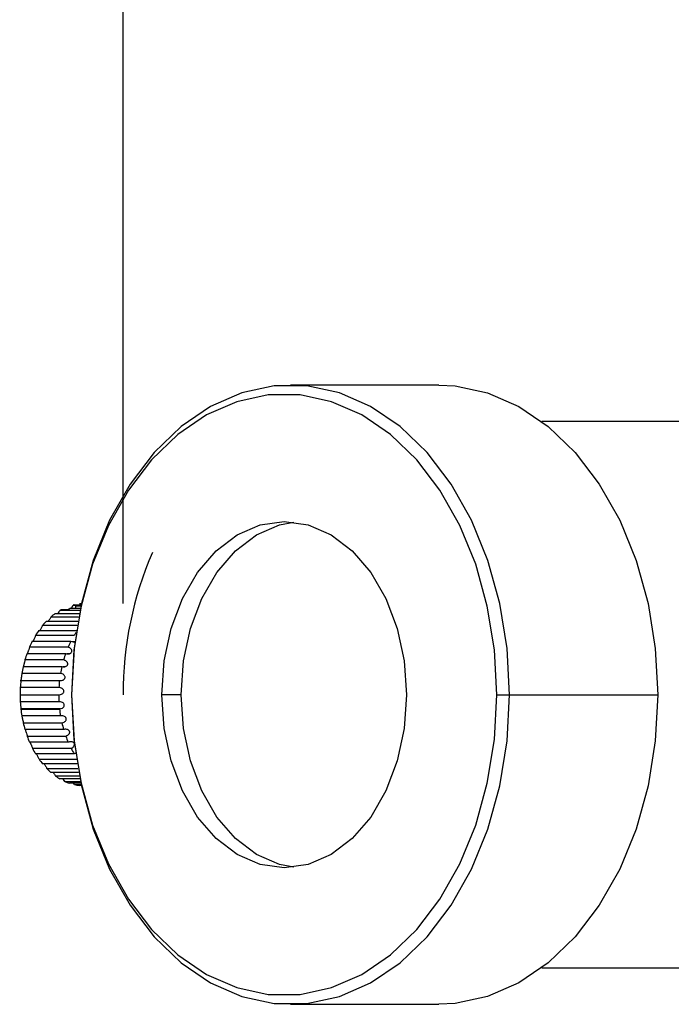
# Model space of a CAD drawing. Units: millimetres. Extents: x -39 to 2100, y 0 to 1485.
# Drawn here: x 1032 to 1068, y 1191 to 1246 of the extents above; entities that cross this region are included whole.
import ezdxf

# ---------------------------------------------------------------- set-up
doc = ezdxf.new("R2010")
doc.units = ezdxf.units.MM
doc.header["$LTSCALE"] = 5
doc.layers.add('レイヤー_1', color=179, linetype='Continuous')
doc.styles.add('SLDTEXTSTYLE0', font='TXT', dxfattribs={"width": 0.7, "bigfont": 'bigfont'})
doc.dimstyles.new('SLDDIMSTYLE1', dxfattribs={"dimtxt": 17.5, "dimasz": 7.5, "dimexe": 0, "dimexo": 0.0625, "dimgap": 4.375, "dimtad": 3, "dimdec": 1, "dimrnd": 1e-09, "dimzin": 12, "dimdsep": 46, "dimtxsty": 'SLDTEXTSTYLE0', "dimblk1": 'OPEN30', "dimblk2": 'OPEN30', "dimsah": 1, "dimcen": 0.09, "dimadec": 0, "dimazin": 3, "dimtfac": 1, "dimtdec": 1, "dimtofl": 0, "dimtmove": 0, "dimatfit": 3, "dimldrblk": 'OPEN30', "dimfxl": 1, "dimfrac": 2, "dimtolj": 1, "dimtzin": 12, "dimarcsym": 0})

# ---------------------------------------------------------------- blocks, each defined once
blk = doc.blocks.new('_Open30')
at = {"color": 0, "linetype": 'ByBlock', "lineweight": -2}
for p, q in [((-1, 0.267949), (0, 0)), ((0, 0), (-1, -0.267949)), ((0, 0), (-1, 0))]:
    blk.add_line(p, q, dxfattribs=at)
blk = doc.blocks.new('_D_4')
at = {"layer": 'レイヤー_1'}
for p, q in [((1037.668, 1213.466), (1037.668, 1287.217)), ((1238.348, 1213.465), (1238.349, 1287.217)), ((1037.668, 1282.217), (1238.349, 1282.217))]:
    blk.add_line(p, q, dxfattribs=at)
at = {"layer": 'レイヤー_1', "xscale": 7.5, "yscale": 7.5}
for p, rotation in [((1037.668, 1282.217), 179.9998622458), ((1238.349, 1282.217), 359.9998622458)]:
    blk.add_blockref('_Open30', p, dxfattribs=dict(at, rotation=rotation))
at = {"layer": 'レイヤー_1', "insert": (1114.025, 1304.776), "char_height": 17.5, "attachment_point": 1, "rotation": 359.9999, "style": 'SLDTEXTSTYLE0'}
blk.add_mtext('200.7', dxfattribs=at)

msp = doc.modelspace()

# ---------------------------------------------------------------- linework, layer by layer
at = {"color": 7, "linetype": 'Continuous', "lineweight": 25}
for p, q in [((1054.992, 1225.466), (1046.86, 1225.466)), ((1071.963, 1223.466), (1060.649, 1223.466)), ((1034.603, 1213.117), (1034.249, 1213.117)), ((1034.803, 1213.219), (1035.319, 1213.219)), ((1034.839, 1213.219), (1034.929, 1213.389)), ((1034.929, 1213.389), (1035.283, 1213.389)), ((1034.988, 1213.403), (1035.358, 1213.403)), ((1035.342, 1213.328), (1035.075, 1213.328)), ((1035.368, 1213.45), (1035.269, 1213.45)), ((1035.224, 1212.729), (1033.699, 1212.729)), ((1033.937, 1212.917), (1035.259, 1212.917)), ((1035.292, 1213.085), (1034.194, 1213.085)), ((1035.144, 1212.268), (1033.25, 1212.268)), ((1033.464, 1212.506), (1035.184, 1212.506)), ((1034.979, 1211.713), (1032.858, 1211.713)), ((1033.043, 1211.996), (1035.102, 1211.996)), ((1034.653, 1211.078), (1032.532, 1211.078)), ((1032.683, 1211.399), (1034.805, 1211.399)), ((1032.394, 1210.729), (1034.515, 1210.729)), ((1032.183, 1210.004), (1034.304, 1210.004)), ((1034.402, 1210.379), (1032.28, 1210.379)), ((1034.23, 1209.633), (1032.109, 1209.633)), ((1034.143, 1208.858), (1032.022, 1208.858)), ((1032.023, 1209.24), (1034.206, 1209.24)), ((1031.991, 1208.458), (1034.153, 1208.458)), ((1034.84, 1208.466), (1034.84, 1208.466)), ((1040.85, 1208.466), (1039.789, 1208.466)), ((1058.174, 1208.466), (1058.881, 1208.466)), ((1058.881, 1208.466), (1067.013, 1208.466)), ((1034.143, 1208.073), (1032.022, 1208.073)), ((1034.215, 1207.682), (1032.055, 1207.682)), ((1032.055, 1207.682), (1032.056, 1207.676)), ((1032.056, 1207.676), (1034.177, 1207.676)), ((1034.23, 1207.298), (1032.109, 1207.298)), ((1034.177, 1207.676), (1034.215, 1207.682)), ((1032.186, 1206.913), (1034.307, 1206.913)), ((1034.402, 1206.552), (1032.28, 1206.552)), ((1032.399, 1206.189), (1034.52, 1206.189)), ((1034.654, 1205.853), (1032.532, 1205.853)), ((1032.69, 1205.521), (1034.811, 1205.521)), ((1034.98, 1205.218), (1032.859, 1205.218)), ((1035.097, 1205.261), (1034.98, 1205.218)), ((1033.051, 1204.925), (1035.103, 1204.925)), ((1035.144, 1204.664), (1033.251, 1204.664)), ((1033.473, 1204.416), (1035.186, 1204.416)), ((1035.224, 1204.202), (1033.7, 1204.202)), ((1033.947, 1204.007), (1035.26, 1204.007)), ((1035.292, 1203.846), (1034.194, 1203.846)), ((1034.459, 1203.708), (1035.32, 1203.708)), ((1035.342, 1203.604), (1034.722, 1203.604)), ((1034.999, 1203.526), (1034.942, 1203.604)), ((1034.999, 1203.526), (1035.358, 1203.526)), ((1035.368, 1203.481), (1035.27, 1203.481)), ((1060.649, 1193.466), (1071.978, 1193.466)), ((1046.86, 1191.466), (1054.992, 1191.466))]:
    msp.add_line(p, q, dxfattribs=at)
at = {"color": 8, "linetype": 'Continuous', "lineweight": 25}
for p, q in [((1035.016, 1211.366), (1034.915, 1211.366)), ((1034.719, 1210.713), (1034.603, 1210.713)), ((1034.47, 1210), (1034.353, 1210))]:
    msp.add_line(p, q, dxfattribs=at)
at = {"color": 7, "linetype": 'Continuous', "lineweight": 25, "flags": 128}
for points in [[(1058.881, 1208.466), (1058.747, 1211), (1058.347, 1213.477), (1057.691, 1215.842), (1056.793, 1218.042), (1055.672, 1220.029), (1054.355, 1221.757), (1052.871, 1223.188), (1051.252, 1224.291), (1049.535, 1225.04), (1047.759, 1225.418), (1045.962, 1225.418), (1044.186, 1225.04), (1042.469, 1224.291), (1040.85, 1223.188), (1039.366, 1221.757), (1038.049, 1220.029), (1036.928, 1218.042), (1036.03, 1215.842), (1035.374, 1213.477), (1034.974, 1211), (1034.84, 1208.466)], [(1054.992, 1225.466), (1055.891, 1225.418), (1057.667, 1225.04), (1059.384, 1224.291), (1061.003, 1223.188), (1062.487, 1221.757), (1063.804, 1220.029), (1064.924, 1218.042), (1065.823, 1215.842), (1066.479, 1213.477), (1066.879, 1211), (1067.013, 1208.466)], [(1058.174, 1208.466), (1058.044, 1210.925), (1057.656, 1213.329), (1057.019, 1215.625), (1056.147, 1217.761), (1055.06, 1219.689), (1053.781, 1221.366), (1052.341, 1222.755), (1050.769, 1223.825), (1049.103, 1224.552), (1047.379, 1224.92), (1045.635, 1224.92), (1043.911, 1224.552), (1042.244, 1223.825), (1040.673, 1222.755), (1039.233, 1221.366), (1037.954, 1219.689), (1036.867, 1217.761), (1035.995, 1215.625), (1035.358, 1213.329), (1034.97, 1210.925), (1034.84, 1208.466)], [(1039.789, 1208.466), (1039.919, 1210.319), (1040.301, 1212.101), (1040.922, 1213.744), (1041.757, 1215.183), (1042.775, 1216.365), (1043.936, 1217.243), (1045.196, 1217.783), (1046.507, 1217.966), (1047.817, 1217.783), (1049.078, 1217.243), (1050.239, 1216.365), (1051.257, 1215.183), (1052.092, 1213.744), (1052.713, 1212.101), (1053.095, 1210.319), (1053.224, 1208.466)], [(1040.85, 1208.466), (1040.979, 1210.319), (1041.361, 1212.101), (1041.982, 1213.744), (1042.818, 1215.183), (1043.836, 1216.365), (1044.997, 1217.243), (1046.257, 1217.783), (1047.037, 1217.936)], [(1034.84, 1208.466), (1034.97, 1206.007), (1035.358, 1203.602), (1035.995, 1201.307), (1036.867, 1199.171), (1037.954, 1197.243), (1039.233, 1195.566), (1040.673, 1194.176), (1042.244, 1193.106), (1043.911, 1192.38), (1045.635, 1192.012), (1047.379, 1192.012), (1049.103, 1192.38), (1050.769, 1193.106), (1052.341, 1194.176), (1053.781, 1195.566), (1055.06, 1197.243), (1056.147, 1199.171), (1057.019, 1201.307), (1057.656, 1203.602), (1058.044, 1206.007), (1058.174, 1208.466)], [(1034.84, 1208.466), (1034.974, 1205.932), (1035.374, 1203.455), (1036.03, 1201.09), (1036.928, 1198.889), (1038.049, 1196.903), (1039.366, 1195.175), (1040.85, 1193.743), (1042.469, 1192.641), (1044.186, 1191.892), (1045.962, 1191.513), (1047.759, 1191.513), (1049.535, 1191.892), (1051.252, 1192.641), (1052.871, 1193.743), (1054.355, 1195.175), (1055.672, 1196.903), (1056.793, 1198.889), (1057.691, 1201.09), (1058.347, 1203.455), (1058.747, 1205.932), (1058.881, 1208.466)], [(1053.224, 1208.466), (1053.095, 1206.613), (1052.713, 1204.83), (1052.092, 1203.188), (1051.257, 1201.748), (1050.239, 1200.567), (1049.078, 1199.689), (1047.817, 1199.148), (1046.507, 1198.966), (1045.196, 1199.148), (1043.936, 1199.689), (1042.775, 1200.567), (1041.757, 1201.748), (1040.922, 1203.188), (1040.301, 1204.83), (1039.919, 1206.613), (1039.789, 1208.466)], [(1047.037, 1198.996), (1046.257, 1199.148), (1044.997, 1199.689), (1043.836, 1200.567), (1042.818, 1201.748), (1041.982, 1203.188), (1041.361, 1204.83), (1040.979, 1206.613), (1040.85, 1208.466)], [(1067.013, 1208.466), (1066.879, 1205.932), (1066.479, 1203.455), (1065.823, 1201.09), (1064.924, 1198.889), (1063.804, 1196.903), (1062.487, 1195.175), (1061.003, 1193.743), (1059.384, 1192.641), (1057.667, 1191.892), (1055.891, 1191.513), (1054.992, 1191.466)], [(1032.11, 1207.299), (1032.111, 1207.3), (1032.117, 1207.273), (1032.124, 1207.235), (1032.133, 1207.193), (1032.143, 1207.143), (1032.152, 1207.097), (1032.161, 1207.052), (1032.173, 1206.993), (1032.183, 1206.936), (1032.186, 1206.913), (1032.186, 1206.913)], [(1032.281, 1206.567), (1032.281, 1206.569), (1032.289, 1206.552), (1032.301, 1206.521), (1032.314, 1206.484), (1032.329, 1206.437), (1032.343, 1206.392), (1032.358, 1206.347), (1032.376, 1206.284), (1032.393, 1206.219), (1032.399, 1206.189), (1032.399, 1206.189)]]:
    msp.add_lwpolyline(points, dxfattribs=at)
at = {"color": 7, "linetype": 'Continuous', "lineweight": 25}
for centre, radius, start, end in [((1035.733, 1210.458), 3.045, 119.1672, 120.3684), ((1036.038, 1210.547), 2.943, 114.812, 119.1845), ((1035.563, 1210.863), 2.604, 102.7484, 104.0817), ((1034.8, 1213.277), 0.28, 347.9668, 10.4124), ((1035.93, 1210.811), 2.659, 104.0939, 108.7735), ((1035.548, 1210.95), 2.516, 94.0507, 96.3585), ((1035.96, 1210.123), 3.45, 125.913, 130.9516), ((1036.388, 1209.674), 4.071, 135.9006, 140.4129), ((1036.949, 1209.245), 4.777, 144.8447, 148.9002), ((1039.134, 1209.205), 4.853, 146.5626, 148.8836), ((1037.581, 1208.893), 5.502, 152.9039, 156.595), ((1039.703, 1208.893), 5.502, 152.9039, 156.595), ((1038.196, 1208.648), 6.164, 160.2703, 163.692), ((1040.318, 1208.648), 6.164, 160.2703, 163.692), ((1038.7, 1208.515), 6.685, 167.1352, 170.3768), ((1040.821, 1208.515), 6.685, 167.1351, 170.3768), ((1039.009, 1208.47), 6.997, 173.677, 176.8213), ((1041.13, 1208.47), 6.997, 173.677, 176.8213), ((1039.072, 1208.466), 7.061, 180.0617, 183.1871), ((1041.194, 1208.466), 7.061, 180.0617, 183.1871), ((1074.207, 1211.442), 42.319, 184.5694, 185.0977), ((1038.879, 1208.447), 6.867, 186.4479, 189.6318), ((1041.001, 1208.447), 6.867, 186.4479, 189.6318), ((1038.462, 1208.362), 6.441, 192.9943, 196.3171), ((1040.584, 1208.362), 6.441, 192.9943, 196.3171), ((1037.891, 1208.173), 5.839, 199.8671, 203.4147), ((1040.012, 1208.173), 5.839, 199.8671, 203.4147), ((1037.255, 1207.871), 5.135, 207.2452, 211.1102), ((1039.376, 1207.871), 5.135, 207.2452, 211.1103), ((1036.649, 1207.474), 4.41, 215.3201, 219.598), ((1036.15, 1207.027), 3.74, 224.2842, 229.0592), ((1035.804, 1206.592), 3.183, 234.2951, 239.6114), ((1035.617, 1206.237), 2.781, 245.4077, 251.2259), ((1035.552, 1206.018), 2.552, 257.4826, 263.6428)]:
    msp.add_arc(centre, radius, start, end, dxfattribs=at)
for points, knots in [([(1033.699, 1212.729), (1033.687, 1212.701), (1033.666, 1212.653), (1033.618, 1212.577), (1033.584, 1212.53), (1033.567, 1212.51), (1033.564, 1212.506)], [0, 0, 0, 0, 0.432908, 0.734356, 0.954541, 1, 1, 1, 1]), ([(1034.082, 1212.917), (1034.096, 1212.934), (1034.135, 1212.981), (1034.171, 1213.038), (1034.188, 1213.075), (1034.194, 1213.085)], [0, 0, 0, 0, 0.287736, 0.793916, 1, 1, 1, 1]), ([(1033.105, 1211.996), (1033.113, 1212.007), (1033.129, 1212.03), (1033.16, 1212.077), (1033.196, 1212.141), (1033.23, 1212.21), (1033.244, 1212.249), (1033.25, 1212.268)], [0, 0, 0, 0, 0.116464, 0.248417, 0.450564, 0.734529, 1, 1, 1, 1]), ([(1032.858, 1211.713), (1032.851, 1211.69), (1032.84, 1211.652), (1032.809, 1211.577), (1032.781, 1211.516), (1032.755, 1211.464), (1032.733, 1211.424), (1032.721, 1211.406), (1032.717, 1211.399)], [0, 0, 0, 0, 0.303818, 0.515377, 0.669905, 0.792119, 0.914966, 1, 1, 1, 1]), ([(1032.532, 1211.078), (1032.528, 1211.059), (1032.52, 1211.027), (1032.497, 1210.956), (1032.476, 1210.895), (1032.455, 1210.841), (1032.437, 1210.794), (1032.422, 1210.757), (1032.413, 1210.736), (1032.409, 1210.73), (1032.409, 1210.729)], [0, 0, 0, 0, 0.262069, 0.444557, 0.57785, 0.68327, 0.789236, 0.883713, 0.983245, 1, 1, 1, 1]), ([(1034.719, 1210.713), (1034.741, 1210.72), (1034.781, 1210.732), (1034.827, 1210.769), (1034.852, 1210.813), (1034.858, 1210.86), (1034.846, 1210.914), (1034.808, 1210.978), (1034.74, 1211.038), (1034.681, 1211.066), (1034.653, 1211.078)], [0, 0, 0, 0, 0.127035, 0.227041, 0.327685, 0.414708, 0.503573, 0.641215, 0.834426, 1, 1, 1, 1]), ([(1034.805, 1211.399), (1034.846, 1211.383), (1034.916, 1211.357), (1035, 1211.357), (1035.036, 1211.364), (1035.042, 1211.366)], [0, 0, 0, 0, 0.5354632, 0.9225057, 1, 1, 1, 1]), ([(1034.515, 1210.729), (1034.558, 1210.717), (1034.626, 1210.699), (1034.694, 1210.709), (1034.719, 1210.713)], [0, 0, 0, 0, 0.632978, 1, 1, 1, 1]), ([(1032.28, 1210.379), (1032.278, 1210.364), (1032.273, 1210.339), (1032.258, 1210.274), (1032.243, 1210.214), (1032.229, 1210.158), (1032.216, 1210.109), (1032.205, 1210.067), (1032.195, 1210.029), (1032.189, 1210.009), (1032.187, 1210.002), (1032.186, 1210)], [0, 0, 0, 0, 0.222536, 0.377496, 0.490682, 0.5802, 0.670182, 0.750406, 0.834924, 0.96888, 1, 1, 1, 1]), ([(1034.304, 1210.004), (1034.348, 1209.997), (1034.403, 1209.988), (1034.458, 1209.998), (1034.47, 1210)], [0, 0, 0, 0, 0.783545, 1, 1, 1, 1]), ([(1034.47, 1210), (1034.497, 1210.008), (1034.543, 1210.022), (1034.593, 1210.062), (1034.622, 1210.106), (1034.631, 1210.154), (1034.623, 1210.206), (1034.592, 1210.266), (1034.523, 1210.33), (1034.453, 1210.365), (1034.407, 1210.377), (1034.402, 1210.379)], [0, 0, 0, 0, 0.142459, 0.243361, 0.327848, 0.412585, 0.492453, 0.603972, 0.759435, 0.969572, 1, 1, 1, 1]), ([(1032.109, 1209.633), (1032.108, 1209.622), (1032.106, 1209.604), (1032.097, 1209.546), (1032.089, 1209.49), (1032.081, 1209.435), (1032.074, 1209.383), (1032.068, 1209.338), (1032.062, 1209.294), (1032.056, 1209.251), (1032.055, 1209.242), (1032.054, 1209.238)], [0, 0, 0, 0, 0.189078, 0.32074, 0.416909, 0.492968, 0.569421, 0.637584, 0.709395, 0.82321, 1, 1, 1, 1]), ([(1034.238, 1209.238), (1034.272, 1209.241), (1034.332, 1209.248), (1034.407, 1209.284), (1034.454, 1209.329), (1034.479, 1209.377), (1034.484, 1209.426), (1034.471, 1209.479), (1034.435, 1209.536), (1034.362, 1209.594), (1034.287, 1209.623), (1034.238, 1209.631), (1034.23, 1209.633)], [0, 0, 0, 0, 0.146064, 0.263239, 0.351805, 0.424161, 0.496761, 0.564521, 0.65771, 0.787272, 0.963584, 1, 1, 1, 1]), ([(1032.022, 1208.858), (1032.022, 1208.852), (1032.021, 1208.842), (1032.019, 1208.793), (1032.017, 1208.741), (1032.015, 1208.687), (1032.013, 1208.635), (1032.012, 1208.587), (1032.012, 1208.539), (1032.011, 1208.491), (1032.011, 1208.467), (1032.011, 1208.461), (1032.011, 1208.46)], [0, 0, 0, 0, 0.1833307, 0.3109901, 0.4042356, 0.4779823, 0.5521111, 0.6182021, 0.6878301, 0.7981862, 0.9525307, 1, 1, 1, 1]), ([(1034.174, 1208.46), (1034.215, 1208.467), (1034.283, 1208.479), (1034.358, 1208.528), (1034.4, 1208.578), (1034.419, 1208.629), (1034.419, 1208.679), (1034.4, 1208.731), (1034.357, 1208.784), (1034.278, 1208.834), (1034.2, 1208.854), (1034.152, 1208.857), (1034.143, 1208.858)], [0, 0, 0, 0, 0.173703, 0.286001, 0.371911, 0.442, 0.512322, 0.578067, 0.668667, 0.794675, 0.966007, 1, 1, 1, 1]), ([(1034.215, 1207.682), (1034.256, 1207.693), (1034.322, 1207.712), (1034.392, 1207.769), (1034.429, 1207.823), (1034.442, 1207.876), (1034.437, 1207.926), (1034.413, 1207.975), (1034.365, 1208.023), (1034.281, 1208.064), (1034.201, 1208.076), (1034.152, 1208.074), (1034.143, 1208.073)], [0, 0, 0, 0, 0.173845, 0.286608, 0.37264, 0.442669, 0.512938, 0.578432, 0.668304, 0.7932, 0.963321, 1, 1, 1, 1]), ([(1034.307, 1206.913), (1034.349, 1206.926), (1034.421, 1206.948), (1034.496, 1207.01), (1034.535, 1207.068), (1034.549, 1207.124), (1034.543, 1207.174), (1034.519, 1207.218), (1034.477, 1207.259), (1034.405, 1207.295), (1034.317, 1207.309), (1034.255, 1207.301), (1034.23, 1207.298)], [0, 0, 0, 0, 0.173298, 0.293972, 0.382114, 0.451826, 0.521898, 0.584372, 0.65019, 0.754507, 0.900405, 1, 1, 1, 1]), ([(1034.52, 1206.189), (1034.561, 1206.206), (1034.629, 1206.235), (1034.697, 1206.303), (1034.73, 1206.364), (1034.738, 1206.419), (1034.726, 1206.467), (1034.698, 1206.507), (1034.651, 1206.542), (1034.576, 1206.568), (1034.486, 1206.572), (1034.426, 1206.558), (1034.402, 1206.552)], [0, 0, 0, 0, 0.173298, 0.293972, 0.382114, 0.451826, 0.521898, 0.584372, 0.65019, 0.754507, 0.900405, 1, 1, 1, 1]), ([(1032.556, 1205.853), (1032.561, 1205.844), (1032.571, 1205.825), (1032.591, 1205.784), (1032.611, 1205.738), (1032.634, 1205.685), (1032.66, 1205.619), (1032.68, 1205.56), (1032.687, 1205.532), (1032.69, 1205.521)], [0, 0, 0, 0, 0.105609, 0.219938, 0.321869, 0.429256, 0.599458, 0.837503, 1, 1, 1, 1]), ([(1034.811, 1205.521), (1034.849, 1205.542), (1034.914, 1205.577), (1034.975, 1205.65), (1035, 1205.711), (1035.002, 1205.765), (1034.985, 1205.809), (1034.953, 1205.844), (1034.903, 1205.872), (1034.825, 1205.889), (1034.735, 1205.882), (1034.677, 1205.861), (1034.654, 1205.853)], [0, 0, 0, 0, 0.173298, 0.293972, 0.382114, 0.451826, 0.521898, 0.584372, 0.65019, 0.754507, 0.900405, 1, 1, 1, 1]), ([(1033.051, 1204.925), (1033.043, 1204.949), (1033.029, 1204.991), (1032.994, 1205.066), (1032.962, 1205.127), (1032.933, 1205.176), (1032.914, 1205.207), (1032.906, 1205.218), (1032.906, 1205.218)], [0, 0, 0, 0, 0.3294807, 0.5589093, 0.7264894, 0.8590266, 0.9922503, 1, 1, 1, 1]), ([(1033.331, 1204.664), (1033.335, 1204.658), (1033.349, 1204.641), (1033.378, 1204.599), (1033.419, 1204.534), (1033.453, 1204.468), (1033.467, 1204.431), (1033.473, 1204.416)], [0, 0, 0, 0, 0.062882, 0.211282, 0.446486, 0.775443, 1, 1, 1, 1]), ([(1033.823, 1204.202), (1033.823, 1204.202), (1033.841, 1204.182), (1033.879, 1204.13), (1033.921, 1204.064), (1033.939, 1204.024), (1033.947, 1204.007)], [0, 0, 0, 0, 0.010348, 0.305472, 0.718235, 1, 1, 1, 1]), ([(1034.459, 1203.708), (1034.443, 1203.739), (1034.418, 1203.784), (1034.377, 1203.831), (1034.364, 1203.846)], [0, 0, 0, 0, 0.6822306, 1, 1, 1, 1])]:
    msp.add_open_spline(points, degree=3, knots=knots, dxfattribs=at)
at = {"layer": 'レイヤー_1'}
msp.add_arc((1056.938, 1208.555), 19.27, 156.4016, 180.2645, dxfattribs=at)

# ---------------------------------------------------------------- dimensions: what is measured, and where the dimension line sits
dim = msp.add_linear_dim(base=(1238.349, 1282.217), p1=(1037.668, 1208.466), p2=(1238.348, 1208.465), angle=359.9999, dimstyle='SLDDIMSTYLE1', dxfattribs=at)
dim.commit()
dim.dimension.update_dxf_attribs({"geometry": '_D_4', "text_midpoint": (1136.459, 1282.217), "dimtype": 160})

doc.saveas('drawing.dxf')
